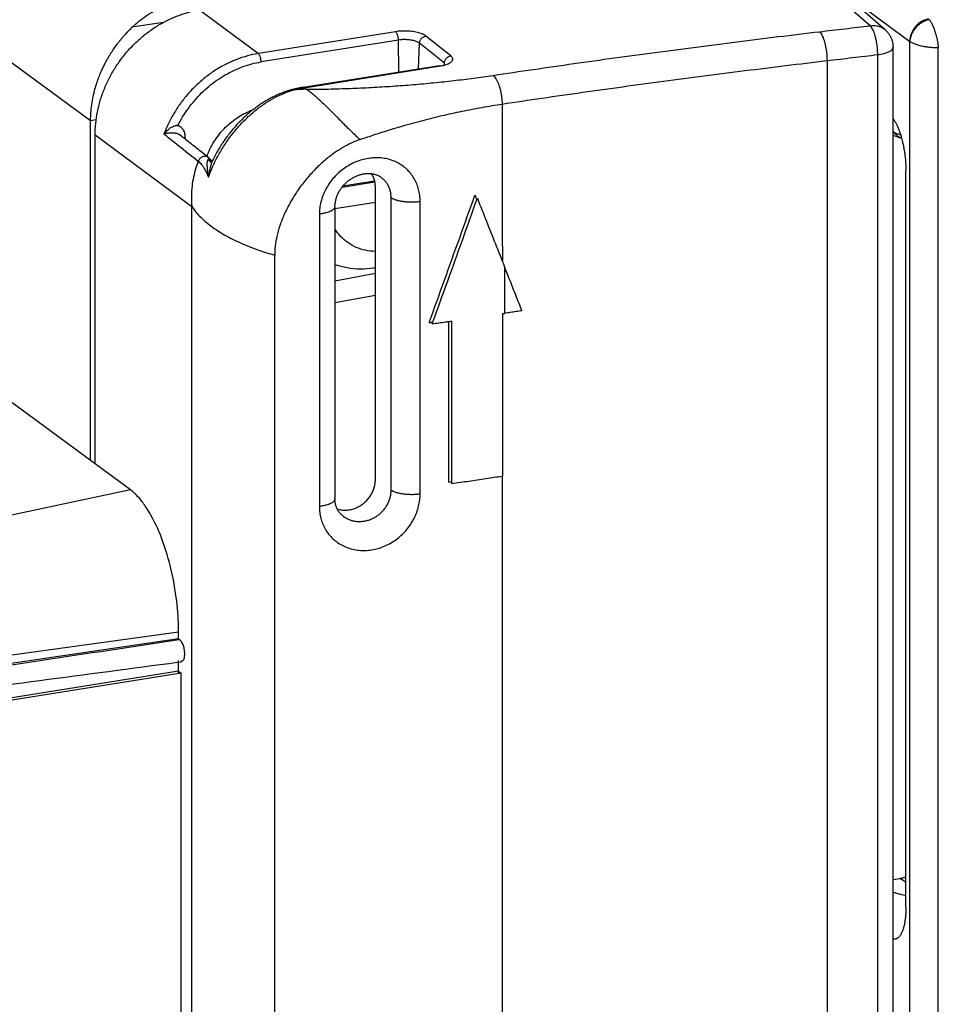
# Model space of a CAD drawing. Units: inches. Extents: x 0 to 34, y 0 to 22.
# Drawn here: x 28.6 to 29.8, y 13.6 to 14.8 of the extents above; entities that cross this region are included whole.
import ezdxf

# ---------------------------------------------------------------- set-up
doc = ezdxf.new("R2010")
doc.units = ezdxf.units.IN
doc.header["$LTSCALE"] = 1.87
doc.header["$MEASUREMENT"] = 0
doc.layers.get('0').update_dxf_attribs({"linetype": 'CONTINUOUS'})

msp = doc.modelspace()

# ---------------------------------------------------------------- linework, layer by layer
at = {"color": 9, "linetype": 'Continuous'}
for p, q in [((28.6969, 14.6862), (27.6538, 15.4513)), ((29.696, 14.8081), (29.5534, 14.9319)), ((28.8364, 14.8283), (28.9119, 14.7724)), ((29.0878, 14.8004), (28.9119, 14.7724)), ((29.0915, 14.7897), (28.9155, 14.7617)), ((29.0921, 14.7488), (29.0915, 14.7897)), ((29.1172, 14.7529), (29.1183, 14.7857)), ((29.1503, 14.7603), (29.1183, 14.7857)), ((29.1584, 14.7695), (29.1265, 14.7949)), ((29.7832, 11.7196), (29.7832, 14.7802)), ((29.6406, 14.7634), (29.6406, 10.8909)), ((29.7056, 11.7047), (29.7056, 14.7711)), ((28.9707, 14.7287), (29.1454, 14.7566)), ((28.9546, 14.7261), (28.9546, 14.7261)), ((28.9707, 14.7287), (28.9736, 14.7266)), ((28.7041, 14.6873), (28.6969, 14.6862)), ((28.7027, 14.6682), (28.8266, 14.5764)), ((28.8477, 14.6394), (28.8477, 14.6394)), ((28.8266, 10.9622), (28.8266, 14.5764)), ((29.1192, 14.2084), (29.1192, 14.583)), ((28.9901, 14.5667), (28.9901, 14.1921)), ((28.9328, 10.9294), (28.9328, 14.5141)), ((29.01, 14.4813), (29.0618, 14.4909)), ((29.2242, 14.231), (29.2242, 10.9048)), ((28.7479, 14.2134), (28.0264, 14.0591)), ((28.8096, 14.0309), (28.0705, 13.9288)), ((29.7417, 13.7106), (29.7341, 13.7156))]:
    msp.add_line(p, q, dxfattribs=at)
at = {"color": 6, "linetype": 'Continuous'}
for p, q in [((29.715, 14.8029), (29.5723, 14.9269)), ((29.7252, 11.7143), (29.7252, 14.7806)), ((28.9692, 14.7292), (29.1439, 14.7571)), ((28.7027, 14.2466), (28.7027, 14.6682)), ((29.01, 14.5763), (29.01, 14.2017))]:
    msp.add_line(p, q, dxfattribs=at)
at = {"color": 7, "linetype": 'Continuous'}
for p, q in [((29.6716, 14.8438), (29.7466, 14.788)), ((28.7903, 14.8122), (28.7499, 14.8061)), ((29.7557, 14.8087), (29.7568, 14.8079)), ((29.7467, 11.7245), (29.7467, 14.7879)), ((29.1502, 14.7577), (29.1503, 14.7603)), ((28.6969, 14.2508), (28.6969, 14.6862)), ((28.8184, 14.6626), (28.8182, 14.6667)), ((29.7417, 13.6786), (29.7417, 14.622)), ((29.0608, 14.6091), (29.0203, 14.6027)), ((29.0192, 14.6013), (29.0611, 14.608)), ((29.0618, 14.2268), (29.0618, 14.6013)), ((29.0821, 14.2132), (29.0821, 14.5878)), ((29.0618, 14.5816), (29.01, 14.5733)), ((29.01, 14.4534), (29.0618, 14.463)), ((29.225, 14.2311), (29.225, 14.4392)), ((29.156, 14.2232), (29.156, 14.4292)), ((29.1598, 14.2216), (29.1598, 14.4297)), ((28.7479, 14.2134), (28.5795, 14.3369)), ((28.8096, 14.0226), (28.8096, 14.0309)), ((28.8096, 14.0226), (28.0831, 13.9158)), ((28.8096, 14.0226), (28.8109, 14.0217)), ((28.8096, 13.9787), (28.8096, 13.9948)), ((28.8096, 13.981), (28.1674, 13.8785)), ((28.8128, 13.9787), (28.1705, 13.8762)), ((28.8096, 13.981), (28.8128, 13.9787)), ((28.8128, 9.3172), (28.8128, 13.9787)), ((29.7252, 13.7141), (29.7341, 13.7156))]:
    msp.add_line(p, q, dxfattribs=at)
for points, knots in [([(28.7499, 14.8061), (28.7528, 14.8088), (28.7588, 14.8139), (28.7682, 14.8209), (28.778, 14.8272), (28.7881, 14.8327), (28.7986, 14.8374), (28.8092, 14.8412), (28.82, 14.8442), (28.8272, 14.8456), (28.8309, 14.8462)], [0, 0, 0, 0, 0.01178284, 0.0235118, 0.03513761, 0.04668009, 0.05811086, 0.06940468, 0.08058788, 0.09162509, 0.09162509, 0.09162509, 0.09162509]), ([(29.7707, 14.8168), (29.7689, 14.8165), (29.7653, 14.8154), (29.7602, 14.8127), (29.7557, 14.8089), (29.7519, 14.8044), (29.749, 14.7992), (29.7471, 14.7937), (29.7467, 14.7899), (29.7466, 14.788)], [0, 0, 0, 0, 0.00549555, 0.01120457, 0.01707093, 0.02301269, 0.02893619, 0.03475058, 0.04038223, 0.04038223, 0.04038223, 0.04038223]), ([(29.7716, 14.8158), (29.7695, 14.8154), (29.7653, 14.8141), (29.7595, 14.8106), (29.7544, 14.806), (29.7504, 14.8005), (29.7477, 14.7944), (29.7469, 14.7901), (29.7467, 14.788)], [0, 0, 0, 0, 0.00642421, 0.0131408, 0.02001229, 0.02687006, 0.0335482, 0.03984584, 0.03984584, 0.03984584, 0.03984584]), ([(28.6969, 14.6862), (28.6969, 14.6896), (28.6971, 14.6965), (28.6982, 14.7069), (28.7, 14.7171), (28.7023, 14.7265), (28.7048, 14.7348), (28.7074, 14.7421), (28.71, 14.7485), (28.7126, 14.7541), (28.715, 14.7592), (28.7174, 14.7636), (28.7197, 14.7676), (28.7218, 14.7711), (28.7239, 14.7743), (28.7258, 14.7772), (28.7275, 14.7798), (28.7292, 14.7821), (28.7308, 14.7842), (28.7322, 14.7861), (28.7336, 14.7878), (28.7349, 14.7894), (28.736, 14.7909), (28.7371, 14.7922), (28.7381, 14.7934), (28.7391, 14.7945), (28.74, 14.7955), (28.7408, 14.7964), (28.7415, 14.7972), (28.7422, 14.798), (28.7429, 14.7987), (28.7435, 14.7993), (28.744, 14.7999), (28.7445, 14.8004), (28.745, 14.8009), (28.7454, 14.8014), (28.7458, 14.8018), (28.7462, 14.8022), (28.7466, 14.8026), (28.7469, 14.8029), (28.7472, 14.8032), (28.7475, 14.8035), (28.7477, 14.8037), (28.748, 14.804), (28.7482, 14.8042), (28.7484, 14.8044), (28.7486, 14.8046), (28.7487, 14.8047), (28.7489, 14.8049), (28.749, 14.805), (28.7491, 14.8052), (28.7492, 14.8053), (28.7494, 14.8054), (28.7495, 14.8055), (28.7495, 14.8056), (28.7496, 14.8057), (28.7497, 14.8058), (28.7498, 14.8059), (28.7499, 14.806), (28.7499, 14.806), (28.7499, 14.8061)], [0, 0, 0, 0, 0.0101271, 0.0206192, 0.0313671, 0.041089, 0.0497028, 0.057385, 0.0642633, 0.0704427, 0.076011, 0.081042, 0.0855985, 0.089734, 0.0934948, 0.0969207, 0.1000466, 0.1029028, 0.105516, 0.1079096, 0.1101045, 0.1121191, 0.1139699, 0.1156718, 0.1172376, 0.1186786, 0.120005, 0.1212258, 0.1223497, 0.1233841, 0.1243353, 0.1252096, 0.1260127, 0.1267512, 0.1274317, 0.1280601, 0.1286428, 0.1291846, 0.1296869, 0.1301496, 0.1305735, 0.1309619, 0.1313195, 0.1316509, 0.1319602, 0.1322472, 0.1325076, 0.1327436, 0.1329584, 0.1331546, 0.1333346, 0.1335006, 0.1336548, 0.1337996, 0.1339369, 0.1340671, 0.1341897, 0.1343031, 0.1344057, 0.1345639, 0.1345639, 0.1345639, 0.1345639]), ([(29.1502, 14.7576), (29.151, 14.7578), (29.1526, 14.7583), (29.1551, 14.7592), (29.1575, 14.7605), (29.1593, 14.7619), (29.1605, 14.7633), (29.1611, 14.765), (29.1608, 14.7666), (29.1599, 14.7682), (29.159, 14.7691), (29.1584, 14.7695)], [0, 0, 0, 0, 0.00220133, 0.00528597, 0.00794723, 0.0101812, 0.01203838, 0.01364267, 0.01520433, 0.01694891, 0.01901204, 0.01901204, 0.01901204, 0.01901204]), ([(29.1503, 14.7603), (29.1503, 14.7609), (29.1505, 14.7621), (29.1512, 14.7639), (29.1522, 14.7656), (29.1535, 14.7671), (29.155, 14.7682), (29.1567, 14.7691), (29.1578, 14.7694), (29.1584, 14.7695)], [0, 0, 0, 0, 0.00184838, 0.00374923, 0.00568185, 0.00762058, 0.00953887, 0.01141326, 0.01322731, 0.01322731, 0.01322731, 0.01322731]), ([(29.1439, 14.7571), (29.1441, 14.7571), (29.1447, 14.7571), (29.1451, 14.7568), (29.1454, 14.7566)], [0, 0, 0, 0, 0.000663977, 0.001609227, 0.001609227, 0.001609227, 0.001609227]), ([(29.1454, 14.7566), (29.1466, 14.7568), (29.1482, 14.7571), (29.1498, 14.7575), (29.1502, 14.7576)], [0, 0, 0, 0, 0.003718533, 0.004969143, 0.004969143, 0.004969143, 0.004969143]), ([(29.7252, 14.6894), (29.7252, 14.6893), (29.7256, 14.6888), (29.7263, 14.6878), (29.7272, 14.6863), (29.7282, 14.6847), (29.7291, 14.6829), (29.73, 14.6811), (29.7309, 14.6791), (29.7318, 14.677), (29.7326, 14.6748), (29.7335, 14.6725), (29.7343, 14.6702), (29.7351, 14.6677), (29.7358, 14.6652), (29.7365, 14.6625), (29.7372, 14.6599), (29.7379, 14.6571), (29.7385, 14.6543), (29.739, 14.6515), (29.7395, 14.6486), (29.74, 14.6456), (29.7404, 14.6427), (29.7407, 14.6397), (29.741, 14.6367), (29.7413, 14.6338), (29.7415, 14.6308), (29.7416, 14.6278), (29.7417, 14.6248), (29.7417, 14.6229), (29.7417, 14.622)], [0, 0, 0, 0, 0.00027269, 0.00192571, 0.00368703, 0.00555453, 0.00752555, 0.00959696, 0.0117652, 0.01402631, 0.01637595, 0.01880948, 0.02132194, 0.02390808, 0.02656238, 0.02927909, 0.03205223, 0.03487562, 0.03774295, 0.04064777, 0.0435836, 0.04654397, 0.04952251, 0.05251325, 0.0555104, 0.05850988, 0.06150663, 0.06450448, 0.06747653, 0.0703007, 0.0703007, 0.0703007, 0.0703007]), ([(28.8085, 14.68), (28.8082, 14.6801), (28.8075, 14.6801), (28.8064, 14.68), (28.8051, 14.6798), (28.8036, 14.6793), (28.8021, 14.6786), (28.8003, 14.6777), (28.7985, 14.6766), (28.7967, 14.6752), (28.7947, 14.6736), (28.7927, 14.6717), (28.7915, 14.6702), (28.7909, 14.6694)], [0, 0, 0, 0, 0.00097009, 0.00209643, 0.00340507, 0.00492155, 0.00664789, 0.00857161, 0.01069394, 0.01302602, 0.0155671, 0.01832295, 0.02131149, 0.02131149, 0.02131149, 0.02131149]), ([(28.8182, 14.6667), (28.8182, 14.6676), (28.8179, 14.6693), (28.8172, 14.6718), (28.8161, 14.6741), (28.8146, 14.6761), (28.8129, 14.6778), (28.8108, 14.6792), (28.8093, 14.6798), (28.8085, 14.68)], [0, 0, 0, 0, 0.00261175, 0.00519986, 0.00774154, 0.01022357, 0.01265393, 0.0150677, 0.01750071, 0.01750071, 0.01750071, 0.01750071]), ([(29.7251, 14.6728), (29.7257, 14.672), (29.7277, 14.6698), (29.7312, 14.6666), (29.7345, 14.6646), (29.7361, 14.6639)], [0, 0, 0, 0, 0.00289133, 0.00896726, 0.01426154, 0.01426154, 0.01426154, 0.01426154]), ([(28.8088, 14.6695), (28.8085, 14.6696), (28.8079, 14.6698), (28.8068, 14.6701), (28.8055, 14.6703), (28.8041, 14.6704), (28.8025, 14.6705), (28.8008, 14.6706), (28.799, 14.6705), (28.797, 14.6704), (28.795, 14.6702), (28.793, 14.6699), (28.7916, 14.6696), (28.7909, 14.6694)], [0, 0, 0, 0, 0.00097608, 0.0020989, 0.00337477, 0.00481274, 0.00640064, 0.00811457, 0.00994317, 0.01188093, 0.01390772, 0.01600155, 0.0181368, 0.0181368, 0.0181368, 0.0181368]), ([(28.811, 14.6684), (28.8107, 14.6686), (28.81, 14.6691), (28.8092, 14.6694), (28.8088, 14.6695)], [0, 0, 0, 0, 0.00125134, 0.002508628, 0.002508628, 0.002508628, 0.002508628]), ([(28.8506, 14.6365), (28.8504, 14.6366), (28.85, 14.6369), (28.8494, 14.6372), (28.8488, 14.6373), (28.8481, 14.6372), (28.8475, 14.6368), (28.847, 14.6362), (28.8466, 14.6352), (28.8462, 14.634), (28.846, 14.6324), (28.846, 14.6305), (28.846, 14.6282), (28.8463, 14.6254), (28.8466, 14.6221), (28.8472, 14.6182), (28.8477, 14.6155), (28.8479, 14.614)], [0, 0, 0, 0, 0.00079641, 0.00146823, 0.00208271, 0.00269371, 0.00336659, 0.00417081, 0.00517132, 0.00643267, 0.00800011, 0.00991213, 0.01223056, 0.01500921, 0.0182882, 0.02215317, 0.02668494, 0.02668494, 0.02668494, 0.02668494]), ([(28.8517, 14.6354), (28.8517, 14.6355), (28.8514, 14.6358), (28.851, 14.6362), (28.8506, 14.6365)], [0, 0, 0, 0, 0.000191231, 0.001534838, 0.001534838, 0.001534838, 0.001534838]), ([(28.8527, 14.634), (28.8526, 14.6342), (28.8523, 14.6346), (28.852, 14.6351), (28.8517, 14.6354)], [0, 0, 0, 0, 0.000518213, 0.001700239, 0.001700239, 0.001700239, 0.001700239]), ([(28.8533, 14.6355), (28.8532, 14.6353), (28.853, 14.6347), (28.8527, 14.6342), (28.8526, 14.634)], [0, 0, 0, 0, 0.000951469, 0.00170165, 0.00170165, 0.00170165, 0.00170165]), ([(28.8526, 14.634), (28.8524, 14.6335), (28.8519, 14.632), (28.851, 14.6295), (28.8502, 14.6263), (28.8493, 14.6227), (28.8486, 14.6185), (28.8481, 14.6156), (28.8479, 14.614)], [0, 0, 0, 0, 0.00174671, 0.0046307, 0.00793076, 0.01165706, 0.01586791, 0.02060908, 0.02060908, 0.02060908, 0.02060908]), ([(29.0618, 14.6013), (29.0618, 14.603), (29.0616, 14.6064), (29.0604, 14.6113), (29.0588, 14.6154), (29.0574, 14.6178), (29.0568, 14.6187)], [0, 0, 0, 0, 0.00510436, 0.0101191, 0.01505138, 0.0182554, 0.0182554, 0.0182554, 0.0182554]), ([(29.0821, 14.5878), (29.0821, 14.5892), (29.0819, 14.5922), (29.081, 14.5965), (29.0796, 14.6007), (29.0777, 14.6046), (29.0752, 14.6082), (29.0723, 14.6113), (29.0696, 14.6135), (29.068, 14.6146), (29.0676, 14.6148)], [0, 0, 0, 0, 0.00440447, 0.00880832, 0.01319653, 0.01755295, 0.02187216, 0.02618219, 0.03050652, 0.03199262, 0.03199262, 0.03199262, 0.03199262]), ([(29.1308, 14.4278), (29.1373, 14.4459), (29.1504, 14.4821), (29.1699, 14.5365), (29.1829, 14.5728), (29.1894, 14.591)], [0, 0, 0, 0, 0.057736, 0.1155237, 0.173359, 0.173359, 0.173359, 0.173359]), ([(29.1356, 14.4285), (29.1418, 14.4456), (29.1544, 14.4805), (29.1731, 14.5327), (29.1856, 14.5677), (29.1918, 14.585)], [0, 0, 0, 0, 0.0545163, 0.1114456, 0.1662563, 0.1662563, 0.1662563, 0.1662563]), ([(29.1925, 14.587), (29.1964, 14.5772), (29.2041, 14.5577), (29.2157, 14.5285), (29.2235, 14.509), (29.2273, 14.4992)], [0, 0, 0, 0, 0.03149918, 0.06298016, 0.09444214, 0.09444214, 0.09444214, 0.09444214]), ([(29.0618, 14.5189), (29.0618, 14.5189), (29.0575, 14.519), (29.0491, 14.5199), (29.0371, 14.5237), (29.0263, 14.5298), (29.0171, 14.5379), (29.0121, 14.5444), (29.01, 14.5478)], [0, 0, 0, 0, 0.00020682, 0.01286567, 0.0252652, 0.03751834, 0.04975988, 0.06181339, 0.06181339, 0.06181339, 0.06181339]), ([(29.0619, 14.4978), (29.0611, 14.4977), (29.0547, 14.4966), (29.0426, 14.4957), (29.0259, 14.4972), (29.0151, 14.5002), (29.01, 14.5022)], [0, 0, 0, 0, 0.00227897, 0.0194467, 0.03619986, 0.05259644, 0.05259644, 0.05259644, 0.05259644]), ([(29.2497, 14.4429), (29.2472, 14.4491), (29.2422, 14.4617), (29.2348, 14.4804), (29.2298, 14.493), (29.2273, 14.4992)], [0, 0, 0, 0, 0.02020506, 0.04040613, 0.06060315, 0.06060315, 0.06060315, 0.06060315]), ([(29.225, 14.4392), (29.2253, 14.4392), (29.2258, 14.4393), (29.2265, 14.4394), (29.227, 14.4395), (29.2272, 14.4395)], [0, 0, 0, 0, 0.000736246, 0.001472416, 0.002208512, 0.002208512, 0.002208512, 0.002208512]), ([(29.2497, 14.4429), (29.2472, 14.4425), (29.2422, 14.4418), (29.2347, 14.4406), (29.2297, 14.4399), (29.2272, 14.4395)], [0, 0, 0, 0, 0.0075781, 0.01515224, 0.0227224, 0.0227224, 0.0227224, 0.0227224]), ([(29.1348, 14.4262), (29.1376, 14.4266), (29.1431, 14.4274), (29.1502, 14.4284), (29.1545, 14.429), (29.156, 14.4292)], [0, 0, 0, 0, 0.00841126, 0.01681359, 0.02144633, 0.02144633, 0.02144633, 0.02144633]), ([(29.1598, 14.2216), (29.167, 14.2226), (29.1816, 14.2247), (29.2033, 14.2279), (29.2178, 14.23), (29.225, 14.2311)], [0, 0, 0, 0, 0.02204722, 0.04403054, 0.06594879, 0.06594879, 0.06594879, 0.06594879]), ([(29.0128, 14.189), (29.0133, 14.1888), (29.0154, 14.1881), (29.0194, 14.1874), (29.0246, 14.1873), (29.0298, 14.1879), (29.035, 14.1894), (29.04, 14.1916), (29.0447, 14.1944), (29.049, 14.1979), (29.0527, 14.202), (29.056, 14.2064), (29.0585, 14.2113), (29.0604, 14.2163), (29.0616, 14.2215), (29.0618, 14.225), (29.0618, 14.2268)], [0, 0, 0, 0, 0.00168344, 0.00676113, 0.01194341, 0.01720612, 0.02257121, 0.02799799, 0.03349411, 0.03901009, 0.04454273, 0.05004395, 0.05550611, 0.0608919, 0.06619605, 0.0713997, 0.0713997, 0.0713997, 0.0713997]), ([(29.0191, 14.1808), (29.0198, 14.1802), (29.0216, 14.1788), (29.0249, 14.1768), (29.0291, 14.1749), (29.0335, 14.1736), (29.0381, 14.1729), (29.0428, 14.1728), (29.0475, 14.1733), (29.0522, 14.1743), (29.0567, 14.176), (29.0611, 14.1781), (29.0652, 14.1808), (29.0689, 14.1839), (29.0723, 14.1874), (29.0752, 14.1912), (29.0777, 14.1953), (29.0796, 14.1997), (29.081, 14.2042), (29.0819, 14.2087), (29.0821, 14.2117), (29.0821, 14.2132)], [0, 0, 0, 0, 0.00257176, 0.00705245, 0.0115769, 0.01615491, 0.0207919, 0.02546718, 0.03021458, 0.03499264, 0.03983076, 0.04467733, 0.04953784, 0.05440122, 0.05923624, 0.06405692, 0.06885119, 0.07361608, 0.07831492, 0.08291021, 0.08737709, 0.08737709, 0.08737709, 0.08737709]), ([(28.8096, 14.0382), (28.8093, 14.0507), (28.807, 14.0783), (28.799, 14.1195), (28.786, 14.159), (28.7739, 14.1826), (28.767, 14.1927)], [0, 0, 0, 0, 0.0373884, 0.0829149, 0.1255258, 0.1619475, 0.1619475, 0.1619475, 0.1619475]), ([(28.8109, 14.0217), (28.812, 14.0208), (28.814, 14.0179), (28.8152, 14.0147), (28.8158, 14.0128)], [0, 0, 0, 0, 0.0043082, 0.01020802, 0.01020802, 0.01020802, 0.01020802]), ([(28.817, 14.0064), (28.8172, 14.0043), (28.8172, 14.0006), (28.8163, 13.9961), (28.8145, 13.9934), (28.8133, 13.9932), (28.8131, 13.9932)], [0, 0, 0, 0, 0.00613897, 0.01098281, 0.01411689, 0.0145525, 0.0145525, 0.0145525, 0.0145525]), ([(28.1017, 13.8992), (28.2196, 13.9148), (28.4551, 13.9459), (28.6905, 13.977), (28.8081, 13.9925)], [0, 0, 0, 0, 0.3567695, 0.7125247, 0.7125247, 0.7125247, 0.7125247]), ([(29.7341, 13.7156), (29.7347, 13.7157), (29.7359, 13.7159), (29.7377, 13.7164), (29.7395, 13.7169), (29.7408, 13.7174), (29.7416, 13.7177), (29.7417, 13.7178)], [0, 0, 0, 0, 0.001819989, 0.003665606, 0.005533219, 0.007418816, 0.007965061, 0.007965061, 0.007965061, 0.007965061]), ([(29.7417, 13.6933), (29.7405, 13.6936), (29.7375, 13.6943), (29.7328, 13.6955), (29.7285, 13.6966), (29.726, 13.6974), (29.7252, 13.6976)], [0, 0, 0, 0, 0.00379658, 0.00929341, 0.01438418, 0.01710692, 0.01710692, 0.01710692, 0.01710692]), ([(29.7417, 13.6786), (29.7417, 13.6776), (29.7417, 13.6758), (29.7416, 13.673), (29.7415, 13.6702), (29.7413, 13.6675), (29.741, 13.6649), (29.7407, 13.6624), (29.7404, 13.6601), (29.74, 13.6578), (29.7395, 13.6556), (29.739, 13.6535), (29.7385, 13.6515), (29.7379, 13.6497), (29.7372, 13.648), (29.7366, 13.6464), (29.7358, 13.6449), (29.7351, 13.6436), (29.7343, 13.6424), (29.7335, 13.6413), (29.7327, 13.6404), (29.7318, 13.6396), (29.7309, 13.6389), (29.73, 13.6384), (29.7291, 13.638), (29.7281, 13.6377), (29.7272, 13.6376), (29.7263, 13.6376), (29.7256, 13.6377), (29.7252, 13.6378), (29.7252, 13.6378)], [0, 0, 0, 0, 0.00278186, 0.00562141, 0.00839321, 0.01107527, 0.01367248, 0.0161823, 0.01860299, 0.02093177, 0.023166, 0.02530316, 0.02734112, 0.02927824, 0.03111353, 0.03284671, 0.03447834, 0.03601, 0.03744437, 0.03878545, 0.04003873, 0.04121138, 0.0423124, 0.04335271, 0.04434497, 0.04530328, 0.04624243, 0.04717695, 0.04812013, 0.0482899, 0.0482899, 0.0482899, 0.0482899])]:
    msp.add_open_spline(points, degree=3, knots=knots, dxfattribs=at)
at = {"color": 6, "linetype": 'Continuous'}
for points, knots in [([(28.7027, 14.6682), (28.7027, 14.6731), (28.7032, 14.683), (28.7054, 14.6977), (28.709, 14.7123), (28.714, 14.7266), (28.7204, 14.7406), (28.728, 14.754), (28.7368, 14.7667), (28.7467, 14.7785), (28.7576, 14.7894), (28.7694, 14.7992), (28.7818, 14.8078), (28.7949, 14.8151), (28.8085, 14.821), (28.8223, 14.8255), (28.8317, 14.8275), (28.8364, 14.8283)], [0, 0, 0, 0, 0.0146372, 0.0294956, 0.0445334, 0.0597466, 0.0750624, 0.0904813, 0.1059111, 0.1213569, 0.1367212, 0.1520111, 0.1671395, 0.1821131, 0.1968686, 0.2114121, 0.225715, 0.225715, 0.225715, 0.225715]), ([(29.715, 14.8029), (29.7155, 14.8025), (29.7165, 14.8016), (29.7179, 14.8001), (29.7192, 14.7985), (29.7204, 14.7968), (29.7214, 14.7951), (29.7224, 14.7932), (29.7232, 14.7913), (29.7239, 14.7894), (29.7244, 14.7874), (29.7248, 14.7853), (29.7251, 14.7833), (29.7252, 14.7817), (29.7252, 14.7808), (29.7252, 14.7806)], [0, 0, 0, 0, 0.00201632, 0.0040441, 0.00607552, 0.00811694, 0.01017657, 0.01223973, 0.01430547, 0.01637518, 0.01845096, 0.02053385, 0.02262268, 0.02471237, 0.02525574, 0.02525574, 0.02525574, 0.02525574]), ([(28.9546, 14.7261), (28.953, 14.7256), (28.9496, 14.7246), (28.9444, 14.7228), (28.939, 14.7207), (28.9336, 14.7183), (28.9281, 14.7155), (28.9227, 14.7125), (28.9174, 14.7092), (28.912, 14.7056), (28.9067, 14.7018), (28.9015, 14.6976), (28.8963, 14.6931), (28.8913, 14.6884), (28.8864, 14.6835), (28.8816, 14.6783), (28.877, 14.6729), (28.8726, 14.6672), (28.8684, 14.6614), (28.8643, 14.6553), (28.8605, 14.6491), (28.8569, 14.6427), (28.8546, 14.6381), (28.8534, 14.6357), (28.8533, 14.6355)], [0, 0, 0, 0, 0.0050462, 0.0106709, 0.0164745, 0.0224237, 0.0284869, 0.0346621, 0.0409635, 0.0473994, 0.0539669, 0.0606617, 0.067469, 0.0743715, 0.0813512, 0.0883954, 0.0955028, 0.1026735, 0.1099066, 0.1171934, 0.1245142, 0.1318496, 0.1391794, 0.1398122, 0.1398122, 0.1398122, 0.1398122]), ([(28.9692, 14.7292), (28.9676, 14.729), (28.9643, 14.7284), (28.9594, 14.7273), (28.9562, 14.7265), (28.9546, 14.7261)], [0, 0, 0, 0, 0.00485209, 0.01009625, 0.01497631, 0.01497631, 0.01497631, 0.01497631]), ([(28.846, 14.6407), (28.8468, 14.643), (28.8491, 14.6486), (28.8534, 14.6571), (28.8593, 14.666), (28.866, 14.6743), (28.8736, 14.6818), (28.8818, 14.6884), (28.8906, 14.694), (28.8983, 14.6978), (28.903, 14.6996), (28.9046, 14.7002)], [0, 0, 0, 0, 0.00729101, 0.01797446, 0.02867424, 0.03935105, 0.04996671, 0.06048604, 0.07087854, 0.08112011, 0.08614586, 0.08614586, 0.08614586, 0.08614586]), ([(28.8477, 14.6394), (28.8429, 14.6432), (28.8331, 14.6509), (28.8233, 14.6587), (28.8184, 14.6626)], [0, 0, 0, 0, 0.01840533, 0.03728696, 0.03728696, 0.03728696, 0.03728696]), ([(29.7252, 14.668), (29.7268, 14.6673), (29.7305, 14.6659), (29.7342, 14.6645), (29.7362, 14.6638)], [0, 0, 0, 0, 0.00548524, 0.01178113, 0.01178113, 0.01178113, 0.01178113]), ([(28.8503, 14.637), (28.8499, 14.6375), (28.849, 14.6383), (28.8481, 14.6391), (28.8477, 14.6394)], [0, 0, 0, 0, 0.002041774, 0.003638108, 0.003638108, 0.003638108, 0.003638108]), ([(29.01, 14.5763), (29.01, 14.5769), (29.0101, 14.5781), (29.0102, 14.5801), (29.0105, 14.5822), (29.011, 14.5843), (29.0115, 14.5864), (29.0122, 14.5885), (29.0129, 14.5906), (29.0138, 14.5926), (29.0148, 14.5947), (29.016, 14.5966), (29.0172, 14.5986), (29.0185, 14.6005), (29.02, 14.6023), (29.0215, 14.6041), (29.0231, 14.6057), (29.0248, 14.6073), (29.0266, 14.6089), (29.0284, 14.6103), (29.0303, 14.6116), (29.0323, 14.6129), (29.0343, 14.614), (29.0363, 14.615), (29.0384, 14.6159), (29.0404, 14.6167), (29.0425, 14.6174), (29.0446, 14.6179), (29.0468, 14.6183), (29.0488, 14.6186), (29.0509, 14.6188), (29.0529, 14.6189), (29.0549, 14.6188), (29.057, 14.6186), (29.059, 14.6183), (29.0609, 14.6178), (29.0628, 14.6172), (29.0646, 14.6165), (29.0662, 14.6157), (29.0672, 14.6151), (29.0676, 14.6148)], [0, 0, 0, 0, 0.00179655, 0.00388375, 0.00599711, 0.00813684, 0.01030138, 0.01248956, 0.01470082, 0.01693469, 0.01918995, 0.02146641, 0.02376256, 0.02607642, 0.02840219, 0.03073543, 0.03307135, 0.03540675, 0.03773943, 0.04006863, 0.04239486, 0.04471289, 0.04701074, 0.04927648, 0.05150867, 0.05372161, 0.05592705, 0.05812347, 0.06028543, 0.06238388, 0.06441201, 0.06642256, 0.06846542, 0.07051679, 0.07253432, 0.07451208, 0.07647095, 0.07844227, 0.08045046, 0.08189321, 0.08189321, 0.08189321, 0.08189321]), ([(29.0191, 14.1808), (29.0187, 14.1811), (29.0179, 14.1819), (29.0166, 14.1832), (29.0153, 14.1848), (29.0141, 14.1865), (29.0131, 14.1883), (29.0122, 14.1901), (29.0115, 14.192), (29.011, 14.194), (29.0105, 14.1959), (29.0102, 14.1979), (29.0101, 14.1998), (29.01, 14.2011), (29.01, 14.2017)], [0, 0, 0, 0, 0.00146756, 0.00355422, 0.00561408, 0.00765015, 0.00967847, 0.01170514, 0.01372346, 0.01573412, 0.01774011, 0.01974993, 0.02177237, 0.02352805, 0.02352805, 0.02352805, 0.02352805])]:
    msp.add_open_spline(points, degree=3, knots=knots, dxfattribs=at)
at = {"color": 9, "linetype": 'Continuous'}
for points, knots in [([(29.7716, 14.8158), (29.7724, 14.8148), (29.774, 14.8125), (29.7761, 14.8083), (29.778, 14.8034), (29.7798, 14.7979), (29.7813, 14.7921), (29.7825, 14.7862), (29.783, 14.7822), (29.7832, 14.7802)], [0, 0, 0, 0, 0.003809, 0.00846566, 0.01382715, 0.01966874, 0.02579704, 0.03192578, 0.03780462, 0.03780462, 0.03780462, 0.03780462]), ([(29.1265, 14.7949), (29.1258, 14.7954), (29.1244, 14.7963), (29.1219, 14.7976), (29.1189, 14.7986), (29.1156, 14.7996), (29.1119, 14.8003), (29.108, 14.8009), (29.104, 14.8012), (29.0999, 14.8013), (29.0957, 14.8013), (29.0917, 14.801), (29.0891, 14.8006), (29.0878, 14.8004)], [0, 0, 0, 0, 0.00239416, 0.00519109, 0.00835825, 0.01183837, 0.01557164, 0.0195039, 0.0235789, 0.02773556, 0.03189581, 0.03596048, 0.0398306, 0.0398306, 0.0398306, 0.0398306]), ([(29.0915, 14.7897), (29.0915, 14.7904), (29.0914, 14.7916), (29.0911, 14.7935), (29.0907, 14.7953), (29.0901, 14.7969), (29.0894, 14.7984), (29.0887, 14.7996), (29.0881, 14.8002), (29.0878, 14.8004)], [0, 0, 0, 0, 0.00186119, 0.00376753, 0.00564479, 0.00742074, 0.0090306, 0.01042347, 0.01157182, 0.01157182, 0.01157182, 0.01157182]), ([(29.2127, 14.7445), (29.2299, 14.747), (29.2643, 14.7521), (29.3162, 14.7596), (29.3682, 14.7669), (29.4204, 14.7739), (29.4728, 14.7808), (29.5254, 14.7876), (29.5782, 14.7941), (29.6135, 14.7983), (29.6311, 14.8004)], [0, 0, 0, 0, 0.0521715, 0.1045173, 0.1570411, 0.2097414, 0.2626119, 0.3156463, 0.3688429, 0.4222057, 0.4222057, 0.4222057, 0.4222057]), ([(29.6311, 14.8004), (29.642, 14.8017), (29.6636, 14.8042), (29.6852, 14.8068), (29.696, 14.8081)], [0, 0, 0, 0, 0.03265473, 0.06528003, 0.06528003, 0.06528003, 0.06528003]), ([(29.6311, 14.8004), (29.6317, 14.7998), (29.6328, 14.7984), (29.6342, 14.7959), (29.6356, 14.7928), (29.6368, 14.7893), (29.638, 14.7854), (29.6389, 14.7812), (29.6397, 14.7768), (29.6402, 14.7723), (29.6406, 14.7678), (29.6406, 14.7649), (29.6406, 14.7634)], [0, 0, 0, 0, 0.00242662, 0.00533374, 0.00869431, 0.01245537, 0.01654653, 0.02088521, 0.0253805, 0.02993649, 0.03445538, 0.03884053, 0.03884053, 0.03884053, 0.03884053]), ([(29.696, 14.8081), (29.6974, 14.8083), (29.7002, 14.8085), (29.7043, 14.8081), (29.7083, 14.807), (29.7119, 14.8053), (29.714, 14.8038), (29.715, 14.8029)], [0, 0, 0, 0, 0.0042543, 0.00840738, 0.01247267, 0.01647332, 0.02033794, 0.02033794, 0.02033794, 0.02033794]), ([(29.7056, 14.7711), (29.7056, 14.7726), (29.7055, 14.7756), (29.7052, 14.78), (29.7046, 14.7845), (29.7039, 14.7889), (29.7029, 14.7931), (29.7018, 14.797), (29.7005, 14.8006), (29.6991, 14.8036), (29.6976, 14.8061), (29.6965, 14.8076), (29.696, 14.8081)], [0, 0, 0, 0, 0.00438488, 0.00890346, 0.01345946, 0.01795545, 0.02229586, 0.02639012, 0.03015604, 0.03352368, 0.03644062, 0.03888047, 0.03888047, 0.03888047, 0.03888047]), ([(29.1183, 14.7857), (29.1179, 14.786), (29.1169, 14.7867), (29.1151, 14.7876), (29.1131, 14.7884), (29.1108, 14.789), (29.1082, 14.7896), (29.1055, 14.79), (29.1027, 14.7902), (29.0998, 14.7903), (29.097, 14.7903), (29.0942, 14.7901), (29.0924, 14.7899), (29.0915, 14.7897)], [0, 0, 0, 0, 0.00168278, 0.00364086, 0.00585333, 0.00828077, 0.0108821, 0.0136201, 0.01645607, 0.01934791, 0.02224167, 0.02506871, 0.02776216, 0.02776216, 0.02776216, 0.02776216]), ([(29.1183, 14.7857), (29.1184, 14.7863), (29.1186, 14.7875), (29.1192, 14.7893), (29.1202, 14.791), (29.1215, 14.7924), (29.123, 14.7936), (29.1247, 14.7945), (29.1259, 14.7948), (29.1265, 14.7949)], [0, 0, 0, 0, 0.00184837, 0.00374922, 0.00568183, 0.00762057, 0.00953886, 0.01141325, 0.01322731, 0.01322731, 0.01322731, 0.01322731]), ([(29.7467, 14.7879), (29.7478, 14.7872), (29.7503, 14.7858), (29.7545, 14.7842), (29.7596, 14.7827), (29.7652, 14.7815), (29.7712, 14.7807), (29.7772, 14.7802), (29.7813, 14.7802), (29.7832, 14.7802)], [0, 0, 0, 0, 0.00378892, 0.00841119, 0.01374135, 0.01955886, 0.02567639, 0.03181213, 0.03774052, 0.03774052, 0.03774052, 0.03774052]), ([(29.7056, 14.7711), (29.7069, 14.7713), (29.7095, 14.7717), (29.7132, 14.7725), (29.7165, 14.7734), (29.7193, 14.7745), (29.7217, 14.7758), (29.7235, 14.7771), (29.7247, 14.7786), (29.7251, 14.7798), (29.7252, 14.7805), (29.7252, 14.7806)], [0, 0, 0, 0, 0.00403546, 0.00780588, 0.01124635, 0.01430479, 0.0169475, 0.0191684, 0.02100648, 0.02257365, 0.02300054, 0.02300054, 0.02300054, 0.02300054]), ([(28.9119, 14.7724), (28.9071, 14.7716), (28.8977, 14.7696), (28.8839, 14.765), (28.8704, 14.7591), (28.8574, 14.7517), (28.845, 14.743), (28.8334, 14.7331), (28.8227, 14.7221), (28.8129, 14.7101), (28.8043, 14.6972), (28.7968, 14.6837), (28.7927, 14.6742), (28.7909, 14.6694)], [0, 0, 0, 0, 0.0143033, 0.0288272, 0.0435657, 0.058504, 0.0736193, 0.0888819, 0.1042567, 0.1197044, 0.1351831, 0.1506499, 0.166062, 0.166062, 0.166062, 0.166062]), ([(28.8085, 14.68), (28.8105, 14.6839), (28.8147, 14.6915), (28.822, 14.7023), (28.8301, 14.7125), (28.839, 14.722), (28.8485, 14.7307), (28.8587, 14.7384), (28.8694, 14.7452), (28.8805, 14.751), (28.8919, 14.7558), (28.9036, 14.7594), (28.9115, 14.761), (28.9155, 14.7617)], [0, 0, 0, 0, 0.0130286, 0.0260686, 0.0390882, 0.0520565, 0.0649474, 0.077737, 0.090404, 0.1029307, 0.1153035, 0.1275188, 0.139543, 0.139543, 0.139543, 0.139543]), ([(28.9155, 14.7617), (28.9155, 14.7623), (28.9154, 14.7635), (28.9151, 14.7654), (28.9147, 14.7672), (28.9141, 14.7689), (28.9135, 14.7703), (28.9127, 14.7715), (28.9122, 14.7721), (28.9119, 14.7724)], [0, 0, 0, 0, 0.00186118, 0.00376753, 0.00564478, 0.00742073, 0.00903059, 0.01042347, 0.01157182, 0.01157182, 0.01157182, 0.01157182]), ([(29.2242, 14.7077), (29.2414, 14.7103), (29.2756, 14.7154), (29.3272, 14.7228), (29.379, 14.73), (29.4309, 14.7371), (29.4831, 14.7439), (29.5354, 14.7506), (29.588, 14.7571), (29.623, 14.7613), (29.6406, 14.7634)], [0, 0, 0, 0, 0.0519118, 0.1039971, 0.1562596, 0.2086977, 0.2613052, 0.3140757, 0.3670077, 0.4201048, 0.4201048, 0.4201048, 0.4201048]), ([(29.6406, 14.7634), (29.6515, 14.7647), (29.6731, 14.7672), (29.6948, 14.7698), (29.7056, 14.7711)], [0, 0, 0, 0, 0.03273653, 0.06544369, 0.06544369, 0.06544369, 0.06544369]), ([(28.9736, 14.7266), (28.9783, 14.7266), (28.9877, 14.7267), (29.0017, 14.727), (29.0156, 14.7273), (29.0294, 14.7278), (29.0431, 14.7284), (29.0567, 14.729), (29.0703, 14.7298), (29.0837, 14.7306), (29.097, 14.7316), (29.1103, 14.7326), (29.1234, 14.7338), (29.1365, 14.735), (29.1494, 14.7363), (29.1622, 14.7378), (29.175, 14.7393), (29.1876, 14.7409), (29.2001, 14.7426), (29.2085, 14.7438), (29.2127, 14.7445)], [0, 0, 0, 0, 0.0140682, 0.0280535, 0.0419556, 0.0557742, 0.0695085, 0.0831568, 0.0967163, 0.110184, 0.1235584, 0.136841, 0.1500348, 0.1631403, 0.1761494, 0.18905, 0.2018487, 0.2145682, 0.227237, 0.2398982, 0.2398982, 0.2398982, 0.2398982]), ([(29.2127, 14.7445), (29.2133, 14.7439), (29.2147, 14.7425), (29.2164, 14.7401), (29.2181, 14.737), (29.2196, 14.7335), (29.2209, 14.7297), (29.2221, 14.7255), (29.223, 14.7211), (29.2237, 14.7166), (29.2241, 14.7122), (29.2242, 14.7092), (29.2242, 14.7077)], [0, 0, 0, 0, 0.00260637, 0.00564826, 0.0091067, 0.0129355, 0.01707004, 0.02143287, 0.02593795, 0.03049419, 0.03500873, 0.03939017, 0.03939017, 0.03939017, 0.03939017]), ([(28.8597, 14.6405), (28.8599, 14.6407), (28.8626, 14.6458), (28.8683, 14.6554), (28.8776, 14.6685), (28.8878, 14.6807), (28.8987, 14.6916), (28.9101, 14.7013), (28.9217, 14.7096), (28.9333, 14.7164), (28.9448, 14.7217), (28.9524, 14.7245), (28.9562, 14.7256)], [0, 0, 0, 0, 0.0008863, 0.0171187, 0.0334072, 0.0492946, 0.0647245, 0.0796886, 0.0939127, 0.1074081, 0.1201146, 0.1317859, 0.1317859, 0.1317859, 0.1317859]), ([(28.9546, 14.7261), (28.9546, 14.7261), (28.9548, 14.7262), (28.9554, 14.7261), (28.9559, 14.7258), (28.9561, 14.7256)], [0, 0, 0, 0, 0.000012418, 0.00074449, 0.001676546, 0.001676546, 0.001676546, 0.001676546]), ([(28.9561, 14.7256), (28.9586, 14.7263), (28.9634, 14.7274), (28.9683, 14.7284), (28.9707, 14.7287)], [0, 0, 0, 0, 0.00749724, 0.01491675, 0.01491675, 0.01491675, 0.01491675]), ([(28.9736, 14.7266), (28.9707, 14.7266), (28.9649, 14.7264), (28.9591, 14.7259), (28.9561, 14.7256)], [0, 0, 0, 0, 0.00876135, 0.01753262, 0.01753262, 0.01753262, 0.01753262]), ([(28.9692, 14.7292), (28.9694, 14.7293), (28.97, 14.7292), (28.9705, 14.7289), (28.9707, 14.7287)], [0, 0, 0, 0, 0.000663983, 0.001609227, 0.001609227, 0.001609227, 0.001609227]), ([(28.9736, 14.7266), (28.9752, 14.7256), (28.9785, 14.7232), (28.9835, 14.7192), (28.9888, 14.7145), (28.9944, 14.7093), (29.0001, 14.7037), (29.0061, 14.6977), (29.0121, 14.6916), (29.0182, 14.6854), (29.0243, 14.6792), (29.0304, 14.6733), (29.0363, 14.6676), (29.0403, 14.664), (29.0422, 14.6623)], [0, 0, 0, 0, 0.00568671, 0.01212626, 0.0191926, 0.02682379, 0.03494746, 0.04338274, 0.05203775, 0.06081422, 0.06950841, 0.07803228, 0.08629577, 0.09410299, 0.09410299, 0.09410299, 0.09410299]), ([(29.0422, 14.6623), (29.0466, 14.6638), (29.0554, 14.6668), (29.0686, 14.6711), (29.0818, 14.6752), (29.0949, 14.6792), (29.108, 14.6829), (29.121, 14.6864), (29.134, 14.6897), (29.147, 14.6929), (29.1599, 14.6958), (29.1728, 14.6986), (29.1857, 14.7011), (29.1985, 14.7035), (29.2114, 14.7057), (29.2199, 14.7071), (29.2242, 14.7077)], [0, 0, 0, 0, 0.0139897, 0.0278777, 0.0416655, 0.0553546, 0.0689472, 0.0824488, 0.095867, 0.109208, 0.122469, 0.1356405, 0.1487323, 0.1617718, 0.1747943, 0.1878505, 0.1878505, 0.1878505, 0.1878505]), ([(29.2242, 14.7077), (29.2242, 14.6848), (29.2243, 14.6391), (29.2241, 14.5717), (29.2245, 14.5273), (29.2247, 14.5058)], [0, 0, 0, 0, 0.0686689, 0.1373377, 0.2019598, 0.2019598, 0.2019598, 0.2019598]), ([(28.7909, 14.6694), (28.7982, 14.6636), (28.8129, 14.6519), (28.8276, 14.6403), (28.8349, 14.6345)], [0, 0, 0, 0, 0.02813308, 0.05620321, 0.05620321, 0.05620321, 0.05620321]), ([(29.0422, 14.6623), (29.0387, 14.6611), (29.0312, 14.658), (29.0198, 14.652), (29.0077, 14.6442), (28.9955, 14.6345), (28.9835, 14.6232), (28.9721, 14.6103), (28.9616, 14.5963), (28.9525, 14.5816), (28.945, 14.5668), (28.9393, 14.5523), (28.9355, 14.5387), (28.9333, 14.5261), (28.9328, 14.518), (28.9328, 14.5141)], [0, 0, 0, 0, 0.011258, 0.0242209, 0.0386643, 0.0543244, 0.0709165, 0.0881683, 0.1057757, 0.1232744, 0.1400643, 0.1556087, 0.1697128, 0.1824659, 0.1939806, 0.1939806, 0.1939806, 0.1939806]), ([(29.7263, 14.6714), (29.7268, 14.6712), (29.7289, 14.6704), (29.7318, 14.6694), (29.7341, 14.6686), (29.7348, 14.6684)], [0, 0, 0, 0, 0.001586995, 0.006798993, 0.009057194, 0.009057194, 0.009057194, 0.009057194]), ([(28.8349, 14.6345), (28.8334, 14.6307), (28.8308, 14.623), (28.828, 14.6113), (28.8264, 14.5996), (28.8259, 14.5879), (28.8263, 14.5802), (28.8266, 14.5764)], [0, 0, 0, 0, 0.01220215, 0.02423308, 0.03609217, 0.04775977, 0.05921448, 0.05921448, 0.05921448, 0.05921448]), ([(28.8477, 14.6394), (28.8475, 14.6396), (28.8468, 14.6401), (28.8455, 14.6406), (28.8438, 14.6409), (28.842, 14.6407), (28.8402, 14.6401), (28.8385, 14.6391), (28.837, 14.6378), (28.8358, 14.6363), (28.8352, 14.6351), (28.8349, 14.6345)], [0, 0, 0, 0, 0.00077486, 0.00244097, 0.00415756, 0.0059452, 0.00780885, 0.00973863, 0.011713, 0.01370317, 0.01567787, 0.01567787, 0.01567787, 0.01567787]), ([(28.8349, 14.6345), (28.8357, 14.6339), (28.8372, 14.6325), (28.8393, 14.63), (28.8415, 14.6268), (28.8437, 14.6231), (28.8459, 14.6188), (28.8472, 14.6156), (28.8479, 14.614)], [0, 0, 0, 0, 0.00281071, 0.00613532, 0.00997767, 0.01430993, 0.01913934, 0.02449815, 0.02449815, 0.02449815, 0.02449815]), ([(28.8479, 14.614), (28.8495, 14.6185), (28.8531, 14.6274), (28.8573, 14.636), (28.8596, 14.6403)], [0, 0, 0, 0, 0.01430467, 0.02882337, 0.02882337, 0.02882337, 0.02882337]), ([(28.8501, 14.6341), (28.8501, 14.6347), (28.85, 14.6358), (28.8496, 14.6368), (28.8494, 14.6372)], [0, 0, 0, 0, 0.001791999, 0.003173412, 0.003173412, 0.003173412, 0.003173412]), ([(29.1192, 14.583), (29.1192, 14.5855), (29.1189, 14.5907), (29.1174, 14.5983), (29.115, 14.6057), (29.1116, 14.6125), (29.1073, 14.6187), (29.1022, 14.6243), (29.0963, 14.629), (29.0897, 14.6329), (29.0826, 14.6359), (29.075, 14.638), (29.0671, 14.639), (29.059, 14.6389), (29.0508, 14.6379), (29.0426, 14.6358), (29.0347, 14.6328), (29.0271, 14.6289), (29.0199, 14.6241), (29.0133, 14.6185), (29.0073, 14.6123), (29.0022, 14.6054), (28.9978, 14.5981), (28.9944, 14.5905), (28.9919, 14.5826), (28.9904, 14.5746), (28.9901, 14.5693), (28.9901, 14.5667)], [0, 0, 0, 0, 0.0077579, 0.0155081, 0.0232072, 0.0308286, 0.0383685, 0.0458636, 0.0533809, 0.0609718, 0.0686637, 0.0764859, 0.0844584, 0.0925726, 0.100819, 0.1091979, 0.11769, 0.1262697, 0.1349014, 0.1435375, 0.1521358, 0.1606814, 0.1691797, 0.1775969, 0.1858746, 0.1939552, 0.2017897, 0.2017897, 0.2017897, 0.2017897]), ([(28.8501, 14.6341), (28.8505, 14.6338), (28.8512, 14.6332), (28.8518, 14.6326), (28.852, 14.6323)], [0, 0, 0, 0, 0.001624836, 0.002592405, 0.002592405, 0.002592405, 0.002592405]), ([(29.0821, 14.5878), (29.0829, 14.5872), (29.0847, 14.5862), (29.0879, 14.585), (29.0916, 14.584), (29.0958, 14.5832), (29.1003, 14.5826), (29.105, 14.5823), (29.1098, 14.5822), (29.1145, 14.5824), (29.1177, 14.5827), (29.1192, 14.583)], [0, 0, 0, 0, 0.00290436, 0.00631821, 0.01019416, 0.01445824, 0.01901848, 0.02377083, 0.02860393, 0.03340344, 0.03805627, 0.03805627, 0.03805627, 0.03805627]), ([(28.8266, 14.5764), (28.8282, 14.574), (28.8318, 14.5691), (28.8381, 14.5624), (28.8453, 14.5559), (28.8533, 14.5497), (28.8621, 14.5439), (28.8715, 14.5384), (28.8813, 14.5333), (28.8915, 14.5287), (28.9018, 14.5244), (28.9123, 14.5206), (28.9226, 14.5172), (28.9295, 14.5151), (28.9328, 14.5141)], [0, 0, 0, 0, 0.008718, 0.017956, 0.0276367, 0.0377673, 0.0483374, 0.05919, 0.0702749, 0.0815331, 0.0927634, 0.1038928, 0.1148428, 0.1253976, 0.1253976, 0.1253976, 0.1253976]), ([(29.01, 14.5763), (29.01, 14.5759), (29.0099, 14.575), (29.0091, 14.5735), (29.0074, 14.572), (29.005, 14.5705), (29.002, 14.5693), (28.9984, 14.5682), (28.9944, 14.5673), (28.9915, 14.5669), (28.9901, 14.5667)], [0, 0, 0, 0, 0.0009297, 0.00276408, 0.00500561, 0.00775324, 0.01101967, 0.01476817, 0.01893138, 0.02342161, 0.02342161, 0.02342161, 0.02342161]), ([(29.2273, 14.4954), (29.2273, 14.49), (29.2272, 14.478), (29.2272, 14.4594), (29.2272, 14.4461), (29.2272, 14.4395)], [0, 0, 0, 0, 0.01608095, 0.03597375, 0.05586717, 0.05586717, 0.05586717, 0.05586717]), ([(28.9901, 14.1921), (28.9901, 14.1895), (28.9904, 14.1844), (28.9918, 14.1768), (28.9943, 14.1694), (28.9978, 14.1625), (29.0021, 14.1562), (29.0073, 14.1506), (29.0133, 14.1458), (29.0199, 14.1418), (29.0271, 14.1388), (29.0348, 14.1367), (29.0427, 14.1356), (29.0509, 14.1356), (29.0591, 14.1367), (29.0672, 14.1387), (29.0751, 14.1418), (29.0827, 14.1458), (29.0898, 14.1506), (29.0963, 14.1562), (29.1022, 14.1625), (29.1073, 14.1694), (29.1116, 14.1767), (29.115, 14.1845), (29.1174, 14.1924), (29.1189, 14.2004), (29.1192, 14.2057), (29.1192, 14.2084)], [0, 0, 0, 0, 0.0077222, 0.0154634, 0.0231885, 0.0308729, 0.0385061, 0.0461096, 0.0537432, 0.0614504, 0.0692491, 0.0771484, 0.0851572, 0.0932846, 0.1015303, 0.1098998, 0.1183719, 0.1269079, 0.1354865, 0.1440811, 0.1526546, 0.1611933, 0.1697008, 0.1781487, 0.1864744, 0.1946099, 0.202493, 0.202493, 0.202493, 0.202493]), ([(29.0821, 14.2132), (29.0829, 14.2126), (29.0847, 14.2116), (29.0879, 14.2104), (29.0916, 14.2094), (29.0958, 14.2086), (29.1003, 14.208), (29.105, 14.2077), (29.1098, 14.2076), (29.1145, 14.2078), (29.1177, 14.2082), (29.1192, 14.2084)], [0, 0, 0, 0, 0.00290437, 0.00631821, 0.01019416, 0.01445824, 0.01901848, 0.02377084, 0.02860394, 0.03340345, 0.03805627, 0.03805627, 0.03805627, 0.03805627]), ([(29.01, 14.2017), (29.01, 14.2014), (29.0099, 14.2004), (29.0091, 14.1989), (29.0074, 14.1974), (29.005, 14.196), (29.002, 14.1947), (28.9984, 14.1936), (28.9944, 14.1927), (28.9915, 14.1923), (28.9901, 14.1921)], [0, 0, 0, 0, 0.00092979, 0.00276416, 0.0050057, 0.00775332, 0.01101975, 0.01476825, 0.01893147, 0.02342169, 0.02342169, 0.02342169, 0.02342169]), ([(28.0974, 13.9143), (28.2163, 13.9322), (28.4538, 13.9679), (28.6913, 14.0037), (28.8098, 14.0215)], [0, 0, 0, 0, 0.3607397, 0.7203868, 0.7203868, 0.7203868, 0.7203868])]:
    msp.add_open_spline(points, degree=3, knots=knots, dxfattribs=at)
at = {"color": 7, "linetype": 'Continuous'}
for points in [[(29.7467, 14.788), (29.7467, 14.7879), (29.7467, 14.7879), (29.7467, 14.7879)], [(29.1894, 14.591), (29.1902, 14.589), (29.191, 14.587), (29.1918, 14.585)], [(29.1918, 14.585), (29.192, 14.5856), (29.1922, 14.5863), (29.1925, 14.587)], [(29.1308, 14.4278), (29.1324, 14.428), (29.134, 14.4282), (29.1356, 14.4285)], [(29.1348, 14.4262), (29.1351, 14.427), (29.1353, 14.4277), (29.1356, 14.4285)], [(29.156, 14.4292), (29.1573, 14.4294), (29.1585, 14.4295), (29.1598, 14.4297)], [(29.156, 14.2232), (29.1573, 14.2234), (29.1585, 14.2236), (29.1598, 14.2237)], [(28.7627, 14.1986), (28.7584, 14.2041), (28.7535, 14.2092), (28.7479, 14.2134)], [(28.767, 14.1927), (28.7656, 14.1947), (28.7642, 14.1966), (28.7627, 14.1986)], [(28.8096, 14.0309), (28.8096, 14.0334), (28.8096, 14.0358), (28.8096, 14.0382)], [(28.8158, 14.0128), (28.8164, 14.0107), (28.8168, 14.0086), (28.817, 14.0064)], [(28.8081, 13.9925), (28.8087, 13.9926), (28.8093, 13.9927), (28.8099, 13.9928)], [(28.8099, 13.9928), (28.811, 13.9929), (28.8121, 13.9931), (28.8131, 13.9932)]]:
    msp.add_open_spline(points, degree=3, dxfattribs=at)
at = {"color": 6, "linetype": 'Continuous'}
for points in [[(28.8184, 14.6626), (28.816, 14.6645), (28.8135, 14.6664), (28.811, 14.6684)], [(28.8507, 14.6366), (28.8506, 14.6367), (28.8505, 14.6368), (28.8503, 14.637)], [(28.8517, 14.6354), (28.8514, 14.6358), (28.8511, 14.6362), (28.8507, 14.6366)]]:
    msp.add_open_spline(points, degree=3, dxfattribs=at)
at = {"color": 9, "linetype": 'Continuous'}
for points in [[(28.8472, 14.6364), (28.8482, 14.6356), (28.8492, 14.6349), (28.8501, 14.6341)], [(28.8596, 14.6403), (28.8597, 14.6404), (28.8597, 14.6404), (28.8597, 14.6405)], [(29.2273, 14.4992), (29.2273, 14.4979), (29.2273, 14.4967), (29.2273, 14.4954)], [(28.8098, 14.0215), (28.8102, 14.0216), (28.8105, 14.0216), (28.8109, 14.0217)]]:
    msp.add_open_spline(points, degree=3, dxfattribs=at)

doc.saveas('drawing.dxf')
